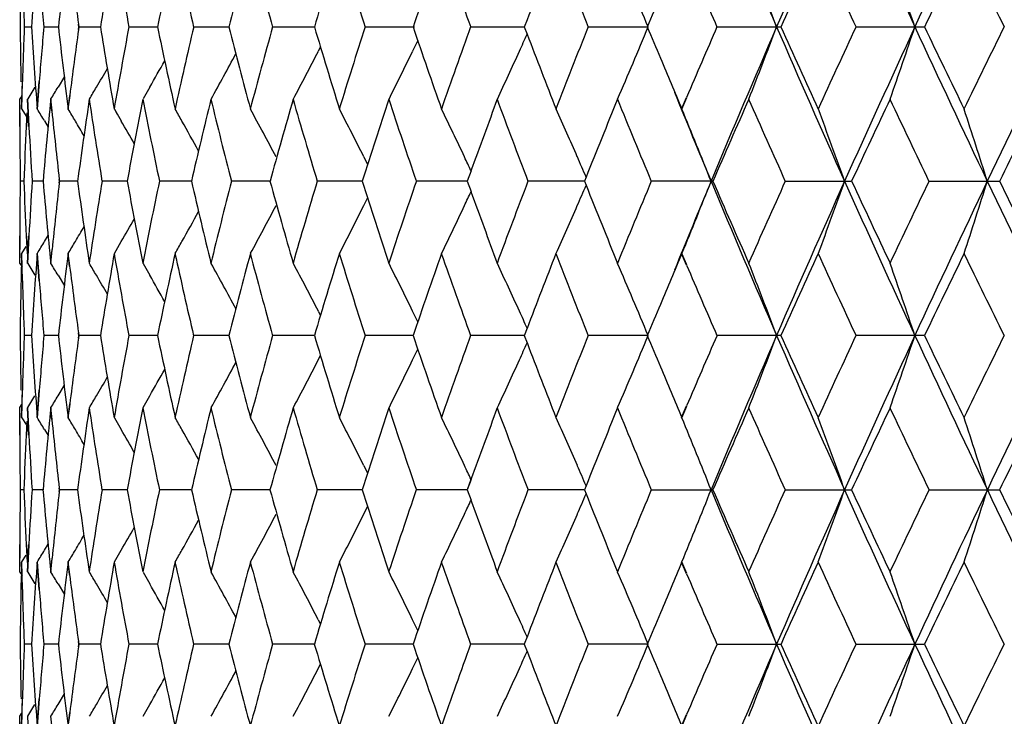
# Model space of a CAD drawing. Units: inches. Extents: x 0 to 11, y 0 to 8.5.
# Drawn here: x 4.9 to 5.1, y 6 to 6.1 of the extents above; entities that cross this region are included whole.
import ezdxf

# ---------------------------------------------------------------- set-up
doc = ezdxf.new("R2010")
doc.units = ezdxf.units.IN
doc.header["$LTSCALE"] = 0.605
doc.header["$MEASUREMENT"] = 0
doc.layers.get('0').update_dxf_attribs({"linetype": 'CONTINUOUS'})

msp = doc.modelspace()

# ---------------------------------------------------------------- linework, layer by layer
at = {"color": 7, "linetype": 'CONTINUOUS'}
for p, q in [((4.91487, 6.11125), (4.91607, 6.11125)), ((4.91812, 6.11125), (4.92052, 6.11125)), ((4.92387, 6.11123), (4.92381, 6.11169)), ((4.92381, 6.11081), (4.92387, 6.11127)), ((4.92392, 6.11125), (4.92385, 6.11171)), ((4.92385, 6.11079), (4.92392, 6.11125)), ((4.92392, 6.11125), (4.92748, 6.11125)), ((4.93221, 6.11125), (4.93692, 6.11125)), ((4.94294, 6.11125), (4.94876, 6.11125)), ((4.95602, 6.11125), (4.9629, 6.11125)), ((4.97135, 6.11125), (4.97947, 6.11125)), ((4.98882, 6.11125), (4.99768, 6.11125)), ((4.99813, 6.11245), (4.99766, 6.11123)), ((4.99766, 6.11127), (4.99813, 6.11005)), ((5.00829, 6.11125), (5.01817, 6.11125)), ((5.02962, 6.11125), (5.04018, 6.11125)), ((5.05264, 6.11125), (5.06393, 6.11125)), ((4.9639, 6.10794), (4.96354, 6.10724)), ((4.98002, 6.10901), (4.97916, 6.10724)), ((4.92147, 6.10302), (4.92043, 6.10129)), ((4.9144, 6.09766), (4.91452, 6.10219)), ((4.91444, 6.09764), (4.91456, 6.10218)), ((4.9166, 6.10129), (4.9154, 6.09932)), ((4.91696, 6.09766), (4.91732, 6.10219)), ((4.91701, 6.09764), (4.91736, 6.10218)), ((4.93563, 6.10129), (4.9345, 6.09932)), ((4.91439, 6.09976), (4.91412, 6.09932)), ((4.92208, 6.09766), (4.92237, 6.09992)), ((4.92213, 6.09764), (4.92241, 6.09991)), ((5.02372, 6.09766), (5.02454, 6.09959)), ((5.02377, 6.09764), (5.02459, 6.09957)), ((4.91409, 6.09474), (4.91408, 6.0993)), ((4.91413, 6.09476), (4.91412, 6.09932)), ((4.9156, 6.09474), (4.91536, 6.0993)), ((4.91564, 6.09476), (4.9154, 6.09932)), ((4.9194, 6.09735), (4.91921, 6.0993)), ((4.91945, 6.09737), (4.91925, 6.09932)), ((4.91444, 6.09764), (4.91513, 6.0965)), ((4.91525, 6.09703), (4.91515, 6.09476)), ((4.91529, 6.09705), (4.91518, 6.09478)), ((4.92976, 6.09764), (4.9309, 6.09568)), ((4.92976, 6.09764), (4.93023, 6.09683)), ((4.91819, 6.09568), (4.9188, 6.09468)), ((4.97108, 6.08973), (4.9717, 6.08848)), ((4.98883, 6.08742), (4.9882, 6.08569)), ((5.00789, 6.08638), (5.00761, 6.08569)), ((4.91481, 6.08571), (4.91421, 6.08571)), ((4.91798, 6.08571), (4.91618, 6.08571)), ((4.92066, 6.08569), (4.92063, 6.08599)), ((4.92063, 6.08542), (4.92066, 6.08572)), ((4.9207, 6.08571), (4.92067, 6.08601)), ((4.92067, 6.0854), (4.9207, 6.08571)), ((4.92369, 6.08571), (4.9207, 6.08571)), ((4.9319, 6.08571), (4.92775, 6.08571)), ((4.94255, 6.08571), (4.93727, 6.08571)), ((4.95555, 6.08571), (4.94919, 6.08571)), ((4.97081, 6.08571), (4.96341, 6.08571)), ((4.98821, 6.08571), (4.97982, 6.08571)), ((4.9882, 6.08572), (4.98883, 6.08399)), ((5.00762, 6.08571), (4.99831, 6.08571)), ((5.00761, 6.08572), (5.00789, 6.08503)), ((5.02889, 6.08571), (5.01873, 6.08571)), ((5.04093, 6.08571), (5.05186, 6.08571)), ((5.06474, 6.08571), (5.07636, 6.08571)), ((4.97108, 6.08168), (4.9717, 6.08293)), ((4.91408, 6.07211), (4.91409, 6.07665)), ((4.91412, 6.0721), (4.91413, 6.07663)), ((4.91515, 6.07665), (4.91529, 6.0737)), ((4.91518, 6.07663), (4.91532, 6.07369)), ((4.91536, 6.07211), (4.9156, 6.07665)), ((4.9154, 6.0721), (4.91564, 6.07663)), ((4.91819, 6.07573), (4.9188, 6.07673)), ((4.92976, 6.07377), (4.9309, 6.07573)), ((4.91452, 6.06922), (4.9144, 6.07375)), ((4.91444, 6.07377), (4.91513, 6.07491)), ((4.91456, 6.06923), (4.91444, 6.07377)), ((4.91732, 6.06922), (4.91696, 6.07375)), ((4.91736, 6.06923), (4.91701, 6.07377)), ((4.91921, 6.07211), (4.91944, 6.07438)), ((4.91925, 6.0721), (4.91948, 6.07436)), ((4.92235, 6.07167), (4.92208, 6.07375)), ((4.92239, 6.07169), (4.92213, 6.07377)), ((5.02454, 6.07182), (5.02372, 6.07375)), ((5.02459, 6.07184), (5.02377, 6.07377)), ((4.91412, 6.0721), (4.91447, 6.07152)), ((4.9154, 6.0721), (4.91659, 6.07013)), ((4.9345, 6.0721), (4.93562, 6.07013)), ((4.91434, 6.07149), (4.9143, 6.06922)), ((4.91438, 6.0715), (4.91433, 6.06923)), ((4.92043, 6.07013), (4.92147, 6.06839)), ((4.96354, 6.06418), (4.9639, 6.06347)), ((4.92387, 6.06014), (4.92381, 6.0606)), ((4.92392, 6.06016), (4.92385, 6.06062)), ((4.99813, 6.06136), (4.99766, 6.06014)), ((4.91607, 6.06016), (4.91487, 6.06016)), ((4.92052, 6.06016), (4.91812, 6.06016)), ((4.92381, 6.05972), (4.92387, 6.06018)), ((4.92385, 6.0597), (4.92392, 6.06016)), ((4.92748, 6.06016), (4.92392, 6.06016)), ((4.93692, 6.06016), (4.93221, 6.06016)), ((4.94876, 6.06016), (4.94294, 6.06016)), ((4.96291, 6.06016), (4.95601, 6.06016)), ((4.97925, 6.06016), (4.97135, 6.06016)), ((4.99768, 6.06016), (4.98882, 6.06016)), ((4.99766, 6.06018), (4.99813, 6.05896)), ((5.01817, 6.06016), (5.00829, 6.06016)), ((5.04018, 6.06016), (5.02962, 6.06016)), ((5.06393, 6.06016), (5.05264, 6.06016)), ((4.96354, 6.05614), (4.9639, 6.05685)), ((4.9144, 6.04657), (4.91452, 6.0511)), ((4.91444, 6.04655), (4.91456, 6.05109)), ((4.91696, 6.04657), (4.91732, 6.0511)), ((4.91701, 6.04655), (4.91736, 6.05109)), ((4.92043, 6.05019), (4.92147, 6.05193)), ((4.9154, 6.04823), (4.91659, 6.05019)), ((4.9345, 6.04823), (4.93562, 6.05019)), ((4.91409, 6.04367), (4.91408, 6.04821)), ((4.91412, 6.04823), (4.91439, 6.04867)), ((4.91413, 6.04369), (4.91412, 6.04823)), ((4.9156, 6.04367), (4.91536, 6.04821)), ((4.91564, 6.04369), (4.9154, 6.04823)), ((4.9194, 6.04626), (4.91921, 6.04821)), ((4.91945, 6.04628), (4.91925, 6.04823)), ((4.92208, 6.04657), (4.92237, 6.04884)), ((4.92213, 6.04655), (4.92241, 6.04882)), ((5.02372, 6.04657), (5.02454, 6.0485)), ((5.02377, 6.04655), (5.02459, 6.04848)), ((4.91444, 6.04655), (4.91513, 6.04541)), ((4.91525, 6.04594), (4.91515, 6.04367)), ((4.91529, 6.04596), (4.91518, 6.04369)), ((4.92976, 6.04655), (4.9309, 6.04459)), ((4.91819, 6.04459), (4.9188, 6.04359)), ((4.97108, 6.03864), (4.9717, 6.03739)), ((4.98882, 6.03632), (4.9882, 6.0346)), ((4.98883, 6.03633), (4.98821, 6.03462)), ((4.91481, 6.03462), (4.91421, 6.03462)), ((4.91798, 6.03462), (4.91618, 6.03462)), ((4.92066, 6.0346), (4.92063, 6.0349)), ((4.92063, 6.03433), (4.92066, 6.03463)), ((4.9207, 6.03462), (4.92067, 6.03492)), ((4.92067, 6.03431), (4.9207, 6.03462)), ((4.92369, 6.03462), (4.9207, 6.03462)), ((4.9319, 6.03462), (4.92775, 6.03462)), ((4.94255, 6.03462), (4.93727, 6.03462)), ((4.95555, 6.03462), (4.94919, 6.03462)), ((4.97081, 6.03462), (4.96341, 6.03462)), ((4.98821, 6.03462), (4.97982, 6.03462)), ((4.9882, 6.03463), (4.98883, 6.0329)), ((5.00762, 6.03462), (4.99831, 6.03462)), ((5.00789, 6.0353), (5.00761, 6.0346)), ((5.00761, 6.03463), (5.00789, 6.03394)), ((5.01873, 6.03462), (5.02889, 6.03462)), ((5.04093, 6.03462), (5.05186, 6.03462)), ((5.06474, 6.03462), (5.07636, 6.03462)), ((4.97108, 6.0306), (4.9717, 6.03184)), ((4.91408, 6.02102), (4.91409, 6.02556)), ((4.91412, 6.02101), (4.91413, 6.02554)), ((4.91515, 6.02556), (4.91529, 6.02262)), ((4.91518, 6.02554), (4.91532, 6.0226)), ((4.91536, 6.02102), (4.9156, 6.02556)), ((4.9154, 6.02101), (4.91564, 6.02554)), ((4.91819, 6.02464), (4.9188, 6.02565)), ((4.92976, 6.02268), (4.9309, 6.02464)), ((4.91444, 6.02268), (4.91513, 6.02382)), ((4.91921, 6.02102), (4.91944, 6.02329)), ((4.91925, 6.02101), (4.91948, 6.02327)), ((4.91452, 6.01813), (4.9144, 6.02267)), ((4.91456, 6.01815), (4.91444, 6.02268)), ((4.91732, 6.01813), (4.91696, 6.02267)), ((4.91736, 6.01815), (4.91701, 6.02268)), ((4.92235, 6.02058), (4.92208, 6.02267)), ((4.92239, 6.0206), (4.92213, 6.02268)), ((5.02454, 6.02073), (5.02372, 6.02267)), ((5.02459, 6.02075), (5.02377, 6.02268)), ((4.91412, 6.02101), (4.91447, 6.02043)), ((4.91434, 6.0204), (4.91429, 6.01813)), ((4.91438, 6.02041), (4.91433, 6.01815)), ((4.9154, 6.02101), (4.91659, 6.01904)), ((4.9345, 6.02101), (4.93562, 6.01904)), ((4.92043, 6.01904), (4.92147, 6.0173)), ((4.96353, 6.01309), (4.9639, 6.01238)), ((4.99813, 6.01027), (4.99766, 6.00906)), ((4.91607, 6.00907), (4.91487, 6.00907)), ((4.92052, 6.00907), (4.91812, 6.00907)), ((4.92387, 6.00906), (4.92381, 6.00951)), ((4.92381, 6.00863), (4.92387, 6.00909)), ((4.92392, 6.00907), (4.92385, 6.00953)), ((4.92385, 6.00861), (4.92392, 6.00907)), ((4.92748, 6.00907), (4.92392, 6.00907)), ((4.93692, 6.00907), (4.93221, 6.00907)), ((4.94876, 6.00907), (4.94294, 6.00907)), ((4.9629, 6.00907), (4.95602, 6.00907)), ((4.97925, 6.00907), (4.97135, 6.00907)), ((4.99768, 6.00907), (4.98882, 6.00907)), ((4.99766, 6.00909), (4.99813, 6.00788)), ((5.01817, 6.00907), (5.00829, 6.00907)), ((5.02962, 6.00907), (5.04018, 6.00907)), ((5.05264, 6.00907), (5.06393, 6.00907)), ((4.96353, 6.00505), (4.9639, 6.00576)), ((4.9144, 5.99548), (4.91452, 6.00001)), ((4.91444, 5.99546), (4.91456, 6)), ((4.91696, 5.99548), (4.91732, 6.00001)), ((4.91701, 5.99546), (4.91736, 6)), ((4.92043, 5.9991), (4.92147, 6.00084)), ((4.9154, 5.99714), (4.91659, 5.9991)), ((4.9345, 5.99714), (4.93562, 5.9991)), ((4.91412, 5.99714), (4.91439, 5.99758)), ((4.91413, 5.9926), (4.91412, 5.99714)), ((4.91564, 5.9926), (4.9154, 5.99714)), ((4.91945, 5.99519), (4.91925, 5.99714)), ((4.92208, 5.99548), (4.92237, 5.99775)), ((4.92213, 5.99546), (4.92241, 5.99773)), ((5.02372, 5.99548), (5.02454, 5.99741)), ((5.02377, 5.99546), (5.02459, 5.9974))]:
    msp.add_line(p, q, dxfattribs=at)
for centre, radius, start, end in [((6.89693, 6.91547), 2.02411, 202.62519, 203.41082), ((7.03208, 5.24832), 2.17146, 155.84778, 156.58435), ((7.18315, 7.09313), 2.33706, 204.15482, 204.84303), ((7.35858, 5.04792), 2.53049, 154.51321, 155.15226), ((7.55836, 7.32105), 2.75187, 205.48955, 206.08022), ((5.94178, 6.04753), 1.02772, 175.6855, 176.44606), ((5.97138, 5.99363), 1.05745, 172.87195, 173.61454), ((6.0175, 5.93589), 1.10406, 170.14543, 170.86155), ((6.03224, 6.31622), 1.11901, 189.84746, 190.55552), ((6.08134, 5.87251), 1.16908, 167.53544, 168.21767), ((6.10101, 6.38139), 1.18922, 192.458, 193.13042), ((6.16472, 5.80149), 1.25481, 165.0669, 165.70911), ((6.18992, 6.45479), 1.28089, 194.92712, 195.55811), ((6.27028, 5.72042), 1.36456, 162.75981, 163.3572), ((6.3019, 6.53895), 1.39766, 197.2348, 197.8199), ((6.4019, 5.62632), 1.50304, 160.62929, 161.17831), ((6.44123, 6.63707), 1.54471, 199.36591, 199.90189), ((6.56718, 5.51452), 1.67912, 158.68609, 159.14006), ((6.61425, 6.75341), 1.72964, 201.30981, 201.79455), ((7.02662, 5.21757), 2.17821, 155.38486, 155.77803), ((7.10544, 7.06811), 2.2649, 204.61209, 204.99137), ((7.35972, 5.0099), 2.54629, 154.03192, 154.37207), ((7.46377, 7.29036), 2.66201, 205.96559, 206.29187), ((5.98199, 6.25725), 1.06814, 187.23341, 187.83229), ((4.24132, 5.78916), 0.84098, 22.51946, 23.40251), ((6.83423, 6.89561), 1.96775, 203.1217, 203.49185), ((4.20765, 5.79775), 0.88891, 20.65123, 21.47554), ((4.15494, 5.80608), 0.95735, 18.58844, 19.34369), ((5.9484, 6.20252), 1.03436, 184.55892, 185.06329), ((5.9266, 6.09926), 1.01252, 179.06531, 179.32245), ((5.93001, 6.15035), 1.01593, 181.95074, 182.20676), ((6.74623, 5.3913), 1.87217, 157.21254, 157.38442), ((5.9266, 6.12324), 1.01252, 180.67755, 180.93469), ((5.93001, 6.07215), 1.01593, 177.79324, 178.04926), ((5.94052, 6.17489), 1.02646, 183.55347, 184.31496), ((5.94785, 6.02002), 1.03381, 174.93657, 175.44121), ((5.9694, 6.22864), 1.05546, 186.38476, 187.12875), ((6.01475, 6.28615), 1.10128, 189.13755, 189.85547), ((6.02995, 5.90669), 1.11669, 169.44374, 170.15327), ((6.07776, 6.34922), 1.16542, 191.78125, 192.46563), ((6.09791, 5.84182), 1.18603, 166.86868, 167.5429), ((6.1602, 6.41983), 1.25014, 194.28969, 194.9343), ((6.1859, 5.76881), 1.27672, 164.44086, 165.07391), ((6.26468, 6.50037), 1.3587, 196.64152, 197.24148), ((6.2968, 5.68516), 1.39231, 162.17898, 162.76632), ((6.395, 6.59379), 1.49574, 198.82035, 199.37205), ((6.43484, 5.58771), 1.53793, 160.09693, 160.63527), ((6.60624, 5.47225), 1.72103, 158.20424, 158.6914), ((4.24132, 6.43334), 0.84098, 336.59749, 337.48054), ((6.74226, 6.82954), 1.86786, 202.61538, 202.78766), ((6.8255, 5.33064), 1.95825, 156.50725, 156.8792), ((6.89693, 5.30703), 2.02411, 156.58918, 157.37481), ((4.20765, 6.42475), 0.88891, 338.52446, 339.34877), ((7.03208, 6.97418), 2.17146, 203.41565, 204.15222), ((7.01319, 6.99883), 2.16346, 204.22063, 204.61648), ((7.09235, 5.16044), 2.25048, 155.00742, 155.38913), ((7.18315, 5.12937), 2.33706, 155.15697, 155.84518), ((4.15494, 6.41642), 0.95735, 340.65631, 341.41156), ((7.35858, 7.17458), 2.53049, 204.84774, 205.48679), ((7.34222, 7.20414), 2.52685, 205.62662, 205.96939), ((7.44633, 4.94069), 2.6426, 153.70693, 154.03561), ((7.55836, 4.90145), 2.75187, 153.91978, 154.51045), ((5.98082, 5.9654), 1.06696, 172.16738, 172.75697), ((4.25975, 6.44316), 0.81004, 335.50033, 335.71852), ((6.55941, 6.70498), 1.67079, 200.8588, 201.31504), ((5.9277, 6.12326), 1.01363, 180.93469, 181.19117), ((5.92974, 6.07216), 1.01566, 178.04926, 178.30532), ((4.28796, 6.46425), 0.75227, 330.98014, 331.63226), ((4.28438, 6.45715), 0.764, 332.07189, 332.74273), ((4.27745, 6.44919), 0.7806, 333.37051, 334.01962), ((4.26509, 6.44072), 0.80417, 334.87829, 335.50056), ((6.77262, 6.84229), 1.90078, 202.78762, 203.06348), ((4.28973, 6.4753), 0.73875, 329.5833, 329.86243), ((4.28935, 6.4704), 0.74426, 330.26748, 330.65388), ((4.29023, 6.47851), 0.73447, 328.91732, 329.09671), ((4.29076, 6.4747), 0.73755, 329.40553, 329.58327), ((6.79999, 6.82384), 1.91903, 202.14491, 202.62123), ((5.95504, 5.99541), 1.04102, 174.27237, 175.02471), ((5.99279, 5.93977), 1.07904, 171.49831, 172.22833), ((6.00587, 6.26074), 1.09228, 188.49941, 189.22195), ((6.0476, 5.87943), 1.13464, 168.82654, 169.52625), ((6.06544, 6.32266), 1.15283, 191.17149, 191.8618), ((6.12096, 5.81247), 1.2097, 166.28434, 166.94695), ((6.14406, 6.39173), 1.23349, 193.714, 194.36565), ((6.21507, 5.73673), 1.30698, 163.89418, 164.51423), ((6.24416, 6.47025), 1.33729, 196.10443, 196.7123), ((6.33312, 5.64953), 1.43044, 161.67363, 162.24695), ((6.36929, 6.56103), 1.46857, 198.32525, 198.88551), ((6.48198, 5.54667), 1.58805, 159.63561, 160.09262), ((6.52466, 6.66776), 1.63361, 200.36364, 200.87366), ((6.66322, 5.42551), 1.78238, 157.78839, 158.23669), ((6.71806, 6.79547), 1.84164, 202.21101, 202.66912), ((6.89081, 5.27829), 2.02945, 156.13732, 156.55679), ((6.96152, 6.95158), 2.1068, 203.86224, 204.2676), ((7.18278, 5.09435), 2.35023, 154.68475, 155.05124), ((7.2744, 7.1476), 2.45163, 205.315, 205.66737), ((7.56647, 4.85741), 2.77656, 153.43097, 153.74455), ((4.29009, 5.71715), 0.73335, 31.0753, 31.25447), ((5.9642, 6.20407), 1.05023, 185.83214, 186.45547), ((4.29063, 5.72023), 0.73568, 30.68669, 30.86456), ((4.29072, 5.73052), 0.74574, 29.31774, 29.49079), ((4.28753, 5.73668), 0.75645, 27.82153, 28.50138), ((4.28275, 5.74435), 0.77012, 26.64598, 27.3066), ((4.27364, 5.75267), 0.78966, 25.26705, 25.90364), ((4.25789, 5.76139), 0.81739, 23.68369, 24.29082), ((4.22974, 5.76927), 0.85924, 21.60913, 22.46768), ((4.18828, 5.77788), 0.91572, 19.64268, 20.43754), ((4.12329, 5.7861), 0.99713, 17.48544, 18.20587), ((5.92755, 6.09927), 1.01348, 180.25618, 180.51266), ((5.93292, 6.04805), 1.01884, 177.37242, 177.8831), ((5.93875, 6.15079), 1.02468, 183.13566, 183.64267), ((4.2899, 5.71979), 0.73653, 30.46557, 30.68669), ((4.2899, 5.72408), 0.74092, 29.76619, 30.10158), ((4.28904, 5.72958), 0.74767, 28.88161, 29.31762), ((5.92829, 6.09928), 1.01421, 180.51266, 180.76774), ((4.26803, 5.75001), 0.79586, 25.08459, 25.26782), ((4.25039, 5.75809), 0.82559, 23.43147, 23.6845), ((5.92915, 6.07217), 1.01508, 179.23509, 179.49116), ((5.93417, 6.12345), 1.0201, 182.11976, 182.62979), ((5.93965, 6.02061), 1.02558, 176.36008, 176.86783), ((5.95549, 6.17609), 1.04147, 184.97774, 185.72972), ((5.96452, 5.96735), 1.05055, 173.54697, 174.15247), ((5.99256, 6.23165), 1.07882, 187.77382, 188.50395), ((6.00527, 5.91081), 1.09166, 170.78004, 171.50294), ((6.04668, 6.29185), 1.1337, 190.4756, 191.17585), ((6.0641, 5.84907), 1.15146, 168.13987, 168.83097), ((6.11928, 6.35858), 1.20798, 193.05461, 193.71814), ((6.14193, 5.78026), 1.23128, 165.63574, 166.28852), ((6.21254, 6.43402), 1.30437, 195.48705, 196.10831), ((6.24113, 5.7021), 1.33412, 163.28881, 163.89809), ((6.32962, 6.52079), 1.42678, 197.75408, 198.32885), ((6.36521, 5.6118), 1.46425, 161.11534, 161.67723), ((6.51929, 5.50572), 1.62786, 159.12697, 159.63875), ((4.25046, 6.41327), 0.8255, 336.31678, 336.56984), ((6.65758, 6.74367), 1.77631, 201.764, 202.2138), ((6.71104, 5.37888), 1.83403, 157.33131, 157.79129), ((6.80174, 5.34691), 1.9209, 157.38043, 157.85616), ((4.22995, 6.40204), 0.85902, 337.53333, 338.39215), ((6.90158, 6.86639), 2.02917, 202.62721, 203.41089), ((6.88264, 6.88958), 2.02054, 203.44359, 203.86489), ((6.95226, 5.22401), 2.09664, 155.73263, 156.13993), ((7.03546, 5.19577), 2.17514, 155.84933, 156.58464), ((4.1885, 6.39343), 0.91548, 339.5634, 340.35851), ((7.18846, 7.04451), 2.34292, 204.1566, 204.8431), ((7.17176, 7.07195), 2.33807, 204.94895, 205.31733), ((7.26192, 5.02981), 2.43778, 154.33267, 154.68703), ((7.36247, 4.99504), 2.53477, 154.51455, 155.15251), ((4.12354, 6.38521), 0.99687, 341.79498, 342.51564), ((7.56458, 7.27301), 2.7588, 205.49109, 206.08027), ((7.55113, 7.30644), 2.75946, 206.25547, 206.57098), ((4.26811, 6.42134), 0.79577, 334.73352, 334.91678), ((6.4784, 6.62347), 1.58426, 199.90842, 200.36648), ((4.28775, 6.4346), 0.7562, 331.49981, 332.17993), ((4.28297, 6.42693), 0.76986, 332.69456, 333.35544), ((4.27387, 6.41861), 0.7894, 334.09748, 334.73432), ((4.25814, 6.40989), 0.81711, 335.71025, 336.31761), ((5.92917, 6.07217), 1.01509, 179.49116, 179.74722), ((4.28922, 6.44171), 0.74746, 330.68369, 331.11985), ((4.29009, 6.4472), 0.7407, 329.89974, 330.23527), ((4.2901, 6.45148), 0.73629, 329.31465, 329.53587), ((4.29033, 6.4541), 0.73306, 328.7468, 328.92605), ((4.29088, 6.45101), 0.73538, 329.13669, 329.31464), ((4.29099, 6.44072), 0.74543, 330.51043, 330.68356), ((5.94422, 5.9963), 1.03016, 175.68805, 176.44676), ((5.97387, 5.94227), 1.05996, 172.87443, 173.61521), ((6.02008, 5.8844), 1.10667, 170.14782, 170.8622), ((6.0353, 6.26572), 1.12213, 189.85, 190.55605), ((6.08404, 5.82088), 1.17183, 167.53771, 168.21829), ((6.10425, 6.33106), 1.19255, 192.46042, 193.13092), ((6.16758, 5.74969), 1.25776, 165.06903, 165.70969), ((6.19338, 6.40467), 1.28449, 194.9294, 195.55858), ((6.27334, 5.66843), 1.36775, 162.76178, 163.35773), ((6.30564, 6.48908), 1.40159, 197.23692, 197.82034), ((6.40523, 5.57411), 1.50655, 160.63109, 161.1788), ((6.44532, 6.58748), 1.54907, 199.36786, 199.9023), ((6.57071, 5.4621), 1.6829, 158.68771, 159.14063), ((6.61879, 6.70415), 1.73454, 201.31158, 201.79492), ((6.78273, 5.32488), 1.91175, 156.93847, 157.21264), ((7.03122, 5.16443), 2.18325, 155.38614, 155.77837), ((7.11129, 7.01976), 2.27136, 204.61349, 204.99166), ((7.36503, 4.95628), 2.55217, 154.03302, 154.37236), ((7.4706, 7.24266), 2.66964, 205.96681, 206.29213), ((4.29063, 5.69314), 0.73401, 30.90493, 31.08364), ((4.29116, 5.69694), 0.73708, 30.41836, 30.59543), ((4.28919, 5.70782), 0.75087, 28.36777, 29.02116), ((4.28585, 5.71503), 0.76235, 27.25835, 27.92949), ((4.27915, 5.72305), 0.77871, 25.98134, 26.63092), ((4.26707, 5.7316), 0.80199, 24.50027, 25.12317), ((4.24467, 5.73949), 0.83733, 22.5179, 23.40488), ((6.83959, 6.84687), 1.9736, 203.12306, 203.49218), ((4.21166, 5.7482), 0.88463, 20.64956, 21.47795), ((4.15977, 5.75664), 0.95225, 18.58672, 19.34609), ((5.98504, 6.20659), 1.07122, 187.23568, 187.8329), ((4.29023, 5.69639), 0.73817, 30.13817, 30.41834), ((4.28989, 5.7013), 0.74365, 29.3466, 29.73414), ((5.93031, 6.04814), 1.01623, 178.81128, 179.06709), ((5.93236, 6.09937), 1.01828, 181.69673, 181.9521), ((5.95158, 6.15172), 1.03755, 184.56102, 185.06381), ((6.7516, 5.33798), 1.87798, 157.21328, 157.38471), ((5.92995, 6.04814), 1.01588, 179.06709, 179.32296), ((5.93338, 6.0994), 1.0193, 181.95211, 182.20727), ((4.27427, 5.72066), 0.78414, 25.83764, 25.98209), ((4.26052, 5.7286), 0.8092, 24.28151, 24.50107), ((5.92989, 6.07217), 1.01581, 180.67674, 180.93263), ((5.9333, 6.02092), 1.01923, 177.79243, 178.04761), ((5.94324, 6.12395), 1.02918, 183.55261, 184.31204), ((5.95065, 5.96867), 1.03661, 174.93569, 175.43894), ((5.97218, 6.17784), 1.05826, 186.38392, 187.1259), ((5.9834, 5.91394), 1.06957, 172.16639, 172.75451), ((6.01764, 6.23551), 1.1042, 189.13674, 189.85272), ((6.03242, 5.85512), 1.1192, 169.4428, 170.15071), ((6.0808, 6.29874), 1.16851, 191.78048, 192.463), ((6.10049, 5.79011), 1.18869, 166.86778, 167.54047), ((6.16343, 6.36955), 1.25347, 194.28896, 194.93182), ((6.18864, 5.71694), 1.27957, 164.44002, 165.07163), ((6.26815, 6.45031), 1.36232, 196.64084, 197.23917), ((6.29975, 5.6331), 1.39541, 162.1782, 162.76421), ((6.39879, 6.54398), 1.49974, 198.81973, 199.36993), ((6.43804, 5.53544), 1.54134, 160.09621, 160.63334), ((4.26048, 6.39174), 0.80924, 335.49878, 335.71834), ((6.56341, 6.6554), 1.67507, 200.8581, 201.31314), ((6.60976, 5.41973), 1.72483, 158.20359, 158.68965), ((4.24465, 6.38085), 0.83736, 336.59503, 337.48197), ((6.74795, 6.7808), 1.87401, 202.61492, 202.78673), ((6.82979, 5.27767), 1.96293, 156.5067, 156.87785), ((6.90108, 5.25413), 2.02864, 156.58894, 157.37283), ((4.21163, 6.37214), 0.88466, 338.52195, 339.35031), ((7.03534, 6.92449), 2.175, 203.41516, 204.15052), ((7.01854, 6.95013), 2.16932, 204.22019, 204.61495), ((7.09678, 5.10726), 2.25538, 155.00691, 155.38777), ((7.18785, 5.07609), 2.34225, 155.15675, 155.84345), ((4.15974, 6.36369), 0.95228, 340.65383, 341.41317), ((7.3624, 7.12524), 2.53468, 204.84732, 205.48531), ((7.34843, 7.15601), 2.53373, 205.62624, 205.96806), ((7.45143, 4.88706), 2.64829, 153.70649, 154.03444), ((7.56379, 4.8477), 2.75791, 153.9196, 154.50897), ((4.27423, 6.39968), 0.78418, 334.01776, 334.16221), ((5.93018, 6.07218), 1.01611, 180.93263, 181.18847), ((5.93222, 6.02095), 1.01815, 178.04761, 178.30302), ((4.28917, 6.41251), 0.7509, 330.97873, 331.63209), ((4.28583, 6.40531), 0.76237, 332.0704, 332.7415), ((4.27913, 6.39728), 0.77873, 333.36897, 334.01852), ((4.26706, 6.38873), 0.80201, 334.87673, 335.4996), ((4.28985, 6.41904), 0.74369, 330.26573, 330.65326), ((6.77644, 6.79277), 1.90492, 202.78669, 203.06183), ((4.2902, 6.42395), 0.73821, 329.58154, 329.8617), ((4.29061, 6.4272), 0.73404, 328.91625, 329.09494), ((4.29114, 6.42339), 0.73711, 329.40446, 329.58151), ((5.95669, 5.94412), 1.04268, 174.27052, 175.02164), ((5.99448, 5.8884), 1.08076, 171.49653, 172.22536), ((6.00718, 6.20981), 1.0936, 188.49747, 189.2191), ((6.04937, 5.82796), 1.13644, 168.82483, 169.52341), ((6.06682, 6.2718), 1.15423, 191.16964, 191.85908), ((6.12282, 5.7609), 1.21161, 166.28272, 166.94426), ((6.14553, 6.34096), 1.23499, 193.71224, 194.36307), ((6.21703, 5.68503), 1.30904, 163.89267, 164.51173), ((6.24574, 6.41958), 1.33892, 196.10278, 196.70988), ((6.33523, 5.5977), 1.43268, 161.67223, 162.24464), ((6.37102, 6.51048), 1.47038, 198.32373, 198.88328), ((6.48447, 5.49462), 1.59072, 159.63436, 160.09057), ((6.52658, 6.61734), 1.63564, 200.36226, 200.87161), ((6.66584, 5.37331), 1.78522, 157.78726, 158.23482), ((6.72022, 6.74523), 1.84396, 202.20976, 202.66727), ((6.89363, 5.22592), 2.03254, 156.1363, 156.55513), ((6.964, 6.90155), 2.1095, 203.86113, 204.26595), ((7.18595, 5.04172), 2.35375, 154.68387, 155.0498), ((7.27732, 7.09785), 2.45483, 205.31404, 205.66593), ((7.5701, 4.80446), 2.78065, 153.43021, 153.74332), ((4.2903, 5.66621), 0.73309, 31.07377, 31.25301), ((5.96534, 6.15306), 1.05138, 185.82986, 186.45256), ((4.29085, 5.66929), 0.73542, 30.68517, 30.86312), ((4.29094, 5.67958), 0.74548, 29.31626, 29.48939), ((4.2877, 5.6857), 0.75625, 27.81992, 28.5), ((4.28292, 5.69337), 0.76991, 26.64442, 27.30526), ((4.27382, 5.70169), 0.78945, 25.26555, 25.90234), ((4.25808, 5.71041), 0.81718, 23.68226, 24.28958), ((4.22989, 5.71826), 0.85907, 21.60776, 22.46651), ((4.18844, 5.72687), 0.91554, 19.6414, 20.43645), ((4.12347, 5.73509), 0.99694, 17.48429, 18.20488), ((4.29007, 5.66883), 0.73632, 30.46396, 30.68516), ((4.29005, 5.6731), 0.74073, 29.76457, 30.10008), ((4.28919, 5.67859), 0.7475, 28.87999, 29.31614), ((5.92897, 6.04815), 1.01489, 180.25254, 180.50866), ((5.93393, 5.99688), 1.01986, 177.36997, 177.88013), ((5.93963, 6.09971), 1.02557, 183.13196, 183.63973), ((5.92889, 6.04815), 1.01482, 180.50866, 180.7648), ((4.26807, 5.69897), 0.79581, 25.08309, 25.26634), ((4.25041, 5.70703), 0.82555, 23.43004, 23.68309), ((5.92789, 6.02105), 1.01381, 179.23226, 179.48866), ((5.9325, 6.07225), 1.01842, 182.11688, 182.62778), ((5.93759, 5.9696), 1.02353, 176.35716, 176.86596), ((5.95357, 6.12478), 1.03955, 184.97487, 185.7283), ((5.9624, 5.91645), 1.04842, 173.54415, 174.15093), ((5.99059, 6.18023), 1.07683, 187.77101, 188.50255), ((6.00285, 5.86006), 1.08922, 170.77724, 171.50181), ((6.04462, 6.24032), 1.1316, 190.47289, 191.17449), ((6.06158, 5.79846), 1.14889, 168.13722, 168.82991), ((6.11712, 6.30693), 1.20574, 193.05202, 193.71682), ((6.13925, 5.7298), 1.22853, 165.63325, 166.28754), ((6.21023, 6.38223), 1.30196, 195.48461, 196.10706), ((6.23826, 5.65182), 1.33114, 163.28651, 163.8972), ((6.32713, 6.46885), 1.42415, 197.7518, 198.32767), ((6.36209, 5.56172), 1.46098, 161.11325, 161.67644), ((6.51586, 5.45588), 1.62421, 159.12509, 159.63806), ((6.70722, 5.32933), 1.82991, 157.32963, 157.79068), ((4.22966, 6.35109), 0.85933, 337.53247, 338.39092), ((6.89628, 6.81302), 2.0234, 202.62505, 203.41096), ((6.87928, 6.83697), 2.01685, 203.44186, 203.86396), ((6.94793, 5.17482), 2.09192, 155.73117, 156.13942), ((7.03114, 5.14656), 2.17042, 155.84785, 156.58477), ((4.18819, 6.34247), 0.91581, 339.5626, 340.35737), ((7.18241, 6.99062), 2.33626, 204.15468, 204.84314), ((7.16794, 7.01901), 2.33384, 204.94741, 205.31648), ((7.25693, 4.98106), 2.43227, 154.33143, 154.68661), ((7.35747, 4.94627), 2.52925, 154.51329, 155.15265), ((4.1232, 6.33425), 0.99723, 341.79426, 342.51461), ((7.55753, 7.21847), 2.75094, 205.48941, 206.08028), ((7.54671, 7.2531), 2.7545, 206.25412, 206.57022), ((4.26794, 6.37035), 0.79596, 334.73226, 334.91546), ((6.47541, 6.57124), 1.58105, 199.90638, 200.36541), ((4.25029, 6.36227), 0.82569, 336.31557, 336.56858), ((6.65446, 6.69127), 1.77293, 201.7621, 202.21279), ((5.9271, 6.02106), 1.01302, 179.48867, 179.74526), ((4.28896, 6.39078), 0.74776, 330.68254, 331.1185), ((4.28747, 6.38368), 0.75653, 331.4988, 332.17856), ((4.28268, 6.37601), 0.77019, 332.69358, 333.35411), ((4.27357, 6.36768), 0.78973, 334.09653, 334.73304), ((4.25783, 6.35896), 0.81746, 335.70934, 336.31639), ((4.28982, 6.39628), 0.74101, 329.89858, 330.23394), ((4.28983, 6.40057), 0.73661, 329.31348, 329.53458), ((4.29002, 6.40321), 0.73343, 328.74573, 328.92486), ((4.29057, 6.40013), 0.73575, 329.13563, 329.31347), ((4.29067, 6.38983), 0.7458, 330.50939, 330.68242), ((5.94127, 5.94539), 1.02721, 175.68565, 176.4466), ((5.97086, 5.89152), 1.05693, 172.87211, 173.61508), ((6.01696, 5.83381), 1.10351, 170.14561, 170.86209), ((6.03172, 6.21396), 1.11848, 189.84752, 190.55593), ((6.08077, 5.77047), 1.16849, 167.53562, 168.21821), ((6.10047, 6.27909), 1.18866, 192.45804, 193.13079), ((6.1641, 5.69948), 1.25417, 165.06709, 165.70964), ((6.18935, 6.35246), 1.28029, 194.92714, 195.55843), ((6.26961, 5.61845), 1.36386, 162.76, 163.3577), ((6.30128, 6.43658), 1.39701, 197.2348, 197.82018), ((6.40117, 5.5244), 1.50226, 160.62948, 161.1788), ((6.44055, 6.53466), 1.544, 199.36589, 199.90213), ((6.56635, 5.41267), 1.67823, 158.68628, 159.14051), ((6.61351, 6.65095), 1.72885, 201.30978, 201.79474), ((6.77831, 5.27563), 1.90696, 156.93724, 157.21216), ((7.02557, 5.11589), 2.17705, 155.38505, 155.77844), ((7.10451, 6.96551), 2.26388, 204.61202, 204.99147), ((7.35849, 4.90833), 2.54492, 154.03211, 154.37245), ((7.46269, 7.18765), 2.66082, 205.96551, 206.29194), ((4.29009, 5.64173), 0.73464, 30.90421, 31.08272), ((5.98147, 6.15501), 1.06763, 187.23355, 187.83272), ((4.29061, 5.64554), 0.73772, 30.41765, 30.59451), ((4.28859, 5.65641), 0.75155, 28.36754, 29.02027), ((4.28523, 5.66362), 0.76304, 27.25821, 27.92863), ((4.27851, 5.67165), 0.77942, 25.9812, 26.63008), ((4.2664, 5.68021), 0.80272, 24.50014, 25.12237), ((4.24396, 5.6881), 0.83811, 22.51804, 23.40411), ((6.83341, 6.79309), 1.96686, 203.12165, 203.492), ((4.21089, 5.69682), 0.88545, 20.6497, 21.47724), ((4.15893, 5.70527), 0.95313, 18.58684, 19.34543), ((5.92717, 5.99708), 1.0131, 178.80949, 179.06611), ((5.92921, 6.04815), 1.01514, 181.69493, 181.95111), ((5.94795, 6.10031), 1.03391, 184.55915, 185.06376), ((4.28964, 5.64497), 0.73885, 30.13771, 30.41762), ((4.28928, 5.64988), 0.74434, 29.34626, 29.73344), ((5.9263, 5.99709), 1.01223, 179.06613, 179.32295), ((5.92971, 6.04817), 1.01564, 181.95114, 182.20724), ((4.27363, 5.66926), 0.78484, 25.83761, 25.98196), ((4.25986, 5.67721), 0.80992, 24.28157, 24.50095), ((6.74546, 5.28946), 1.87132, 157.21285, 157.38486), ((5.92752, 6.02108), 1.01344, 180.67771, 180.93423), ((5.93094, 5.96994), 1.01686, 177.79342, 178.0492), ((5.94129, 6.07276), 1.02723, 183.5536, 184.31453), ((5.94868, 5.91778), 1.03463, 174.93674, 175.44098), ((5.97017, 6.12655), 1.05624, 186.38487, 187.12832), ((5.98161, 5.86312), 1.06776, 172.16752, 172.75668), ((6.01555, 6.18411), 1.10208, 189.13764, 189.85504), ((6.03074, 5.80437), 1.11749, 169.44391, 170.15293), ((6.07858, 6.24721), 1.16625, 191.78133, 192.46522), ((6.09875, 5.73945), 1.1869, 166.86885, 167.54259), ((6.16105, 6.31787), 1.25102, 194.28974, 194.93391), ((6.18681, 5.66638), 1.27766, 164.44104, 165.07363), ((6.26557, 6.39847), 1.35964, 196.64155, 197.2411), ((6.2978, 5.58266), 1.39336, 162.17916, 162.76607), ((6.39596, 6.49194), 1.49675, 198.82036, 199.3717), ((6.43595, 5.48513), 1.53911, 160.09711, 160.63504), ((6.6075, 5.36957), 1.72239, 158.20442, 158.6912), ((4.24422, 6.32993), 0.83782, 336.59595, 337.48233), ((6.7436, 6.72792), 1.86931, 202.61536, 202.78753), ((6.82705, 5.2278), 1.95993, 156.50744, 156.87909), ((6.89848, 5.20419), 2.02579, 156.58947, 157.37445), ((4.21117, 6.32121), 0.88514, 338.52281, 339.35065), ((7.03284, 6.87233), 2.17229, 203.41561, 204.1519), ((7.01439, 6.89719), 2.16478, 204.22059, 204.6162), ((7.09406, 5.05747), 2.25236, 155.0076, 155.38899), ((7.18497, 5.02636), 2.33907, 155.15724, 155.84486), ((4.15924, 6.31276), 0.9528, 340.65461, 341.41347), ((7.3594, 7.07278), 2.53138, 204.84769, 205.48651), ((7.34353, 7.10259), 2.5283, 205.62657, 205.96914), ((7.4484, 4.83751), 2.6449, 153.70711, 154.0355), ((7.56057, 4.7982), 2.75432, 153.92004, 154.51018), ((4.27377, 6.34881), 0.78469, 334.01831, 334.16271), ((4.25998, 6.34087), 0.80978, 335.49932, 335.71876), ((6.56038, 6.60317), 1.67183, 200.85876, 201.31472), ((4.28549, 6.35438), 0.76274, 332.07143, 332.7421), ((4.27878, 6.34636), 0.77911, 333.36998, 334.01909), ((4.2667, 6.3378), 0.8024, 334.87769, 335.50015), ((5.92843, 6.02109), 1.01435, 180.93423, 181.19053), ((5.93048, 5.96995), 1.0164, 178.04921, 178.30507), ((4.28952, 6.36813), 0.74407, 330.26669, 330.65403), ((4.28885, 6.36159), 0.75126, 330.97979, 331.63279), ((6.77352, 6.74048), 1.90176, 202.7875, 203.06319), ((4.28988, 6.37304), 0.73857, 329.5825, 329.86255), ((4.29034, 6.37626), 0.73435, 328.91735, 329.09591), ((4.29087, 6.37245), 0.73742, 329.40555, 329.58248)]:
    msp.add_arc(centre, radius, start, end, dxfattribs=at)

doc.saveas('drawing.dxf')
